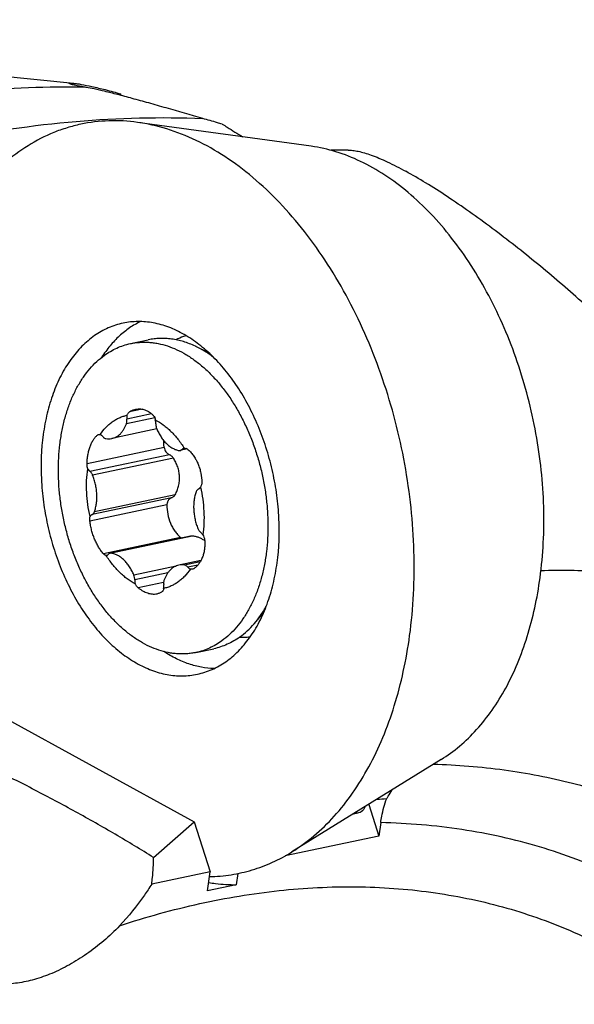
# Model space of a CAD drawing. Units: millimetres. Extents: x 0 to 420, y 0 to 297.
# Drawn here: x 356 to 368, y 154 to 175 of the extents above; entities that cross this region are included whole.
import ezdxf

# ---------------------------------------------------------------- set-up
doc = ezdxf.new("R2010")
doc.units = ezdxf.units.MM
doc.header["$LTSCALE"] = 23.1
for name, color, linetype in [('607299053-000_CL', 7, 'CONTINUOUS'), ('607378802-000_CL', 7, 'CONTINUOUS'), ('607421535-000_CL', 7, 'CONTINUOUS')]:
    doc.layers.add(name, color=color, linetype=linetype)

msp = doc.modelspace()

# ---------------------------------------------------------------- linework, layer by layer
at = {"layer": '607299053-000_CL', "color": 7, "linetype": 'CONTINUOUS'}
for p, q in [((362.1585, 172.079), (358.5236, 172.5789)), ((364.8739, 159.2626), (361.7541, 157.3315))]:
    msp.add_line(p, q, dxfattribs=at)
for points, knots in [([(358.5236, 172.5789), (358.325, 172.6062), (357.9259, 172.6282), (357.4309, 172.5682), (357.049, 172.4689), (356.6739, 172.3351), (356.2208, 172.1024), (355.7182, 171.7276), (355.3409, 171.3437), (355.0634, 170.9964), (354.7963, 170.6124), (354.6217, 170.3021), (354.5158, 170.087)], [0, 0, 0, 0, 0.1188809, 0.2356795, 0.2940075, 0.3526051, 0.4715239, 0.5944311, 0.7228375, 0.7894908, 0.8578771, 1, 1, 1, 1]), ([(364.2154, 161.852), (364.2545, 162.1399), (364.308, 162.7272), (364.3168, 163.6207), (364.2552, 164.5287), (364.124, 165.4391), (363.9249, 166.3399), (363.6605, 167.2191), (363.3344, 168.0653), (362.9509, 168.8671), (362.5149, 169.614), (362.0322, 170.2962), (361.509, 170.9047), (360.952, 171.4314), (360.3684, 171.8693), (359.7654, 172.2124), (359.151, 172.4556), (358.731, 172.5504), (358.5236, 172.5789)], [0, 0, 0, 0, 0.0659817, 0.1336982, 0.2026772, 0.2724022, 0.3423353, 0.4119323, 0.480659, 0.5480081, 0.6135163, 0.676783, 0.7374895, 0.7954207, 0.8504882, 0.9027541, 0.9524518, 1, 1, 1, 1]), ([(366.9428, 163.0623), (366.9757, 163.3044), (367.0207, 163.798), (367.0281, 164.5491), (366.9763, 165.3123), (366.866, 166.0775), (366.6986, 166.8347), (366.4764, 167.5738), (366.2023, 168.285), (365.8799, 168.959), (365.5135, 169.5868), (365.1077, 170.1603), (364.6679, 170.6717), (364.1997, 171.1145), (363.7091, 171.4825), (363.2023, 171.7709), (362.6859, 171.9754), (362.3329, 172.0551), (362.1585, 172.079)], [0, 0, 0, 0, 0.0659817, 0.1336981, 0.2026772, 0.2724022, 0.3423353, 0.4119323, 0.480659, 0.5480081, 0.6135164, 0.676783, 0.7374895, 0.7954207, 0.8504882, 0.9027541, 0.9524518, 1, 1, 1, 1]), ([(358.2208, 168.3821), (358.1157, 168.3598), (357.9069, 168.2923), (357.616, 168.1272), (357.3508, 167.9014), (357.1159, 167.6198), (356.9149, 167.2877), (356.751, 166.9108), (356.6267, 166.4959), (356.5728, 166.2048), (356.5524, 166.0549)], [0, 0, 0, 0, 0.1059043, 0.214357, 0.3275651, 0.4471636, 0.5741301, 0.7088091, 0.8509854, 1, 1, 1, 1]), ([(358.5889, 168.4157), (358.5093, 168.3781), (358.3535, 168.2881), (358.1389, 168.1164), (357.9425, 167.9082), (357.8279, 167.7505), (357.7741, 167.6669)], [0, 0, 0, 0, 0.2356941, 0.4794441, 0.7336523, 1, 1, 1, 1]), ([(361.4437, 163.3722), (361.4854, 163.68), (361.5025, 164.1543), (361.4447, 164.7854), (361.3601, 165.2631), (361.2361, 165.7316), (361.0748, 166.1832), (360.8788, 166.6103), (360.6514, 167.0059), (360.3964, 167.3634), (360.1178, 167.6768), (359.8201, 167.941), (359.508, 168.1515), (359.1864, 168.3045), (358.8605, 168.397), (358.536, 168.4267), (358.3234, 168.4038), (358.2208, 168.3821)], [0, 0, 0, 0, 0.1380636, 0.2094564, 0.2814841, 0.3534419, 0.4246267, 0.4943658, 0.562044, 0.6271336, 0.6892267, 0.7480703, 0.8036045, 0.8560008, 0.9056925, 0.9533813, 1, 1, 1, 1]), ([(356.5524, 166.0549), (356.5107, 165.7471), (356.4936, 165.2727), (356.5514, 164.6417), (356.6361, 164.164), (356.7601, 163.6955), (356.9214, 163.2439), (357.1173, 162.8168), (357.3447, 162.4212), (357.5998, 162.0637), (357.8784, 161.7502), (358.1761, 161.486), (358.4882, 161.2755), (358.8097, 161.1225), (359.1356, 161.0301), (359.4601, 161.0003), (359.6727, 161.0232), (359.7753, 161.045)], [0, 0, 0, 0, 0.1380636, 0.2094564, 0.2814841, 0.3534419, 0.4246267, 0.4943658, 0.562044, 0.6271336, 0.6892267, 0.7480703, 0.8036045, 0.8560008, 0.9056925, 0.9533813, 1, 1, 1, 1]), ([(359.7753, 161.045), (359.8805, 161.0672), (360.0892, 161.1348), (360.3801, 161.2999), (360.6453, 161.5256), (360.8802, 161.8072), (361.0812, 162.1394), (361.2451, 162.5162), (361.3694, 162.9311), (361.4234, 163.2223), (361.4437, 163.3722)], [0, 0, 0, 0, 0.1059043, 0.214357, 0.3275651, 0.4471636, 0.5741301, 0.7088091, 0.8509854, 1, 1, 1, 1]), ([(364.8739, 159.2626), (365.0091, 159.3462), (365.272, 159.5384), (365.629, 159.8863), (365.9519, 160.2949), (366.2372, 160.7594), (366.4822, 161.2747), (366.6843, 161.8353), (366.8415, 162.4351), (366.9141, 162.8501), (366.9428, 163.0623)], [0, 0, 0, 0, 0.1068476, 0.2179741, 0.3341993, 0.4560333, 0.5836912, 0.7171245, 0.8560504, 1, 1, 1, 1]), ([(361.7541, 157.3315), (361.9149, 157.431), (362.2276, 157.6597), (362.6523, 158.0736), (363.0365, 158.5597), (363.376, 159.1123), (363.6674, 159.7254), (363.9079, 160.3923), (364.0949, 161.1058), (364.1812, 161.5995), (364.2154, 161.852)], [0, 0, 0, 0, 0.1068475, 0.217974, 0.3341992, 0.4560333, 0.5836913, 0.7171245, 0.8560501, 1, 1, 1, 1]), ([(360.1256, 161.1635), (360.0376, 161.1656), (359.8588, 161.1846), (359.5931, 161.2545), (359.3292, 161.3651), (359.1605, 161.4626), (359.0775, 161.5172)], [0, 0, 0, 0, 0.2357022, 0.4794552, 0.7336607, 1, 1, 1, 1]), ([(360.0296, 156.8153), (360.1806, 156.8185), (360.4821, 156.8448), (360.9251, 156.9453), (361.3531, 157.1059), (361.6232, 157.2505), (361.7541, 157.3315)], [0, 0, 0, 0, 0.2489438, 0.4968397, 0.7463402, 1, 1, 1, 1])]:
    msp.add_open_spline(points, degree=3, knots=knots, dxfattribs=at)
at = {"layer": '607299053-000_CL', "color": 9, "linetype": 'CONTINUOUS'}
for points, knots in [([(359.5417, 168.1209), (359.5236, 168.1153), (359.4512, 168.0911), (359.3809, 168.0609), (359.3297, 168.0351)], [0, 0, 0, 0, 0.2486385, 1, 1, 1, 1]), ([(360.8766, 161.8194), (360.8578, 161.8172), (360.782, 161.8099), (360.7056, 161.809), (360.6485, 161.8118)], [0, 0, 0, 0, 0.2486405, 1, 1, 1, 1])]:
    msp.add_open_spline(points, degree=3, knots=knots, dxfattribs=at)
at = {"layer": '607378802-000_CL', "color": 7, "linetype": 'CONTINUOUS'}
for p, q in [((358.3761, 167.955), (358.75, 168.0342)), ((359.7337, 167.8999), (360.0072, 167.7712)), ((358.9277, 166.171), (357.9851, 165.9713)), ((359.5654, 165.7522), (359.4178, 165.7209)), ((359.6344, 163.9299), (357.9547, 163.5741)), ((359.8508, 163.4218), (359.3874, 163.3236)), ((360.9627, 162.0992), (361.1607, 162.328)), ((359.7441, 161.4983), (360.118, 161.5776))]:
    msp.add_line(p, q, dxfattribs=at)
at = {"layer": '607378802-000_CL', "color": 9, "linetype": 'CONTINUOUS'}
for p, q in [((358.8172, 166.4868), (358.2998, 166.3772)), ((358.6203, 166.5849), (358.3567, 166.5291)), ((358.885, 166.4047), (358.2916, 166.279)), ((357.7371, 166.0551), (357.6879, 166.0447)), ((359.0813, 165.7834), (357.4688, 165.4418)), ((359.5441, 165.7619), (359.4558, 165.7432)), ((359.1926, 165.6337), (357.5303, 165.2815)), ((359.2738, 165.5636), (357.5856, 165.206)), ((359.2369, 164.7331), (357.5746, 164.3809)), ((359.3115, 164.7972), (357.6233, 164.4396)), ((359.14, 164.5884), (357.5276, 164.2468)), ((359.4224, 163.9043), (357.81, 163.5627)), ((359.6685, 163.9321), (357.9804, 163.5745)), ((359.8358, 163.3956), (359.5099, 163.3266)), ((359.3298, 163.3057), (358.447, 163.1187)), ((359.786, 163.3271), (359.5768, 163.2827)), ((359.1573, 163.1628), (358.4651, 163.0162)), ((359.0707, 162.965), (358.5376, 162.852))]:
    msp.add_line(p, q, dxfattribs=at)
at = {"layer": '607378802-000_CL', "color": 7, "linetype": 'CONTINUOUS'}
for centre, start, end in [((359.5075, 165.7007), 92.15685, 101.9343), ((357.8651, 163.5942), 272.15685, 281.9343)]:
    msp.add_arc(centre, 0.0662, start, end, dxfattribs=at)
for points, knots in [([(357.8295, 167.7088), (357.8711, 167.739), (357.9566, 167.7948), (358.0917, 167.8645), (358.2316, 167.9189), (358.3277, 167.9448), (358.3761, 167.955)], [0, 0, 0, 0, 0.255605, 0.506468, 0.7540664, 1, 1, 1, 1]), ([(358.3761, 167.955), (358.4072, 167.9616), (358.4698, 167.9726), (358.5649, 167.9826), (358.661, 167.9861), (358.7579, 167.983), (358.8554, 167.9734), (358.9869, 167.9518), (359.1522, 167.9081), (359.348, 167.8306), (359.5075, 167.7462), (359.6331, 167.667), (359.7597, 167.5784), (359.9144, 167.4529), (360.0913, 167.2821), (360.26, 167.0909), (360.419, 166.881), (360.5672, 166.654), (360.7033, 166.4116), (360.8264, 166.1559), (360.9354, 165.8887), (361.0295, 165.6124), (361.1078, 165.329), (361.1699, 165.0407), (361.2152, 164.75), (361.2434, 164.4591), (361.2541, 164.1704), (361.2474, 163.886), (361.2233, 163.6083), (361.1819, 163.3395), (361.1236, 163.0817), (361.0489, 162.837), (360.9583, 162.6072), (360.8525, 162.3942), (360.7323, 162.1998), (360.5986, 162.0254), (360.4525, 161.8725), (360.3457, 161.7843), (360.2908, 161.7445)], [0, 0, 0, 0, 0.0118712, 0.0237757, 0.0357461, 0.0478142, 0.0600099, 0.0723615, 0.0976218, 0.1237838, 0.1509789, 0.1649968, 0.1793015, 0.2087771, 0.239417, 0.2711885, 0.3040278, 0.3378448, 0.3725271, 0.4079434, 0.4439482, 0.4803842, 0.5170863, 0.5538843, 0.5906066, 0.6270827, 0.6631466, 0.6986401, 0.733416, 0.7673412, 0.8003009, 0.832202, 0.8629776, 0.892591, 0.9210406, 0.948364, 0.9746418, 1, 1, 1, 1]), ([(359.7337, 167.8999), (359.6931, 167.9191), (359.6114, 167.9541), (359.4869, 167.9971), (359.3622, 168.0299), (359.2377, 168.0522), (359.1137, 168.064), (358.9908, 168.0652), (358.8693, 168.0558), (358.7894, 168.0426), (358.75, 168.0342)], [0, 0, 0, 0, 0.1332673, 0.2634355, 0.3908061, 0.5157386, 0.6386457, 0.759988, 0.880264, 1, 1, 1, 1]), ([(360.1113, 167.6716), (360.0511, 167.7165), (359.9289, 167.7991), (359.799, 167.8692), (359.7337, 167.8999)], [0, 0, 0, 0, 0.509987, 1, 1, 1, 1]), ([(359.7441, 161.4983), (359.7131, 161.4918), (359.6504, 161.4807), (359.5553, 161.4707), (359.4592, 161.4673), (359.3623, 161.4703), (359.2649, 161.4799), (359.1334, 161.5015), (358.9681, 161.5452), (358.7723, 161.6228), (358.6128, 161.7072), (358.4872, 161.7863), (358.3606, 161.875), (358.2058, 162.0005), (358.0289, 162.1713), (357.8603, 162.3624), (357.7013, 162.5723), (357.5531, 162.7994), (357.4169, 163.0417), (357.2939, 163.2975), (357.1849, 163.5646), (357.0908, 163.841), (357.0124, 164.1244), (356.9503, 164.4126), (356.905, 164.7033), (356.8769, 164.9942), (356.8662, 165.283), (356.8729, 165.5673), (356.897, 165.845), (356.9384, 166.1138), (356.9966, 166.3716), (357.0714, 166.6164), (357.162, 166.8462), (357.2678, 167.0591), (357.388, 167.2536), (357.5217, 167.428), (357.6678, 167.5809), (357.7745, 167.6691), (357.8295, 167.7088)], [0, 0, 0, 0, 0.0118712, 0.0237757, 0.0357461, 0.0478142, 0.0600099, 0.0723615, 0.0976218, 0.1237838, 0.1509789, 0.1649968, 0.1793015, 0.2087771, 0.239417, 0.2711885, 0.3040278, 0.3378448, 0.3725271, 0.4079434, 0.4439482, 0.4803842, 0.5170863, 0.5538843, 0.5906066, 0.6270827, 0.6631466, 0.6986401, 0.733416, 0.7673412, 0.8003009, 0.832202, 0.8629776, 0.892591, 0.9210406, 0.948364, 0.9746418, 1, 1, 1, 1]), ([(358.3025, 166.4572), (358.3056, 166.465), (358.3125, 166.4798), (358.3288, 166.5054), (358.3448, 166.5215), (358.3567, 166.5291)], [0, 0, 0, 0, 0.275225, 0.5353076, 1, 1, 1, 1]), ([(358.3567, 166.5291), (358.3769, 166.5418), (358.4186, 166.5638), (358.4636, 166.578), (358.4862, 166.5828)], [0, 0, 0, 0, 0.5094667, 1, 1, 1, 1]), ([(358.4862, 166.5828), (358.5022, 166.5862), (358.5347, 166.5908), (358.584, 166.5907), (358.633, 166.5836), (358.6814, 166.5695), (358.7286, 166.5487), (358.7742, 166.5213), (358.8179, 166.4876), (358.845, 166.4616), (358.8581, 166.4478)], [0, 0, 0, 0, 0.11884, 0.2370715, 0.3560105, 0.4769257, 0.6009545, 0.7290404, 0.8618973, 1, 1, 1, 1]), ([(357.7434, 166.0523), (357.7788, 166.1048), (357.8372, 166.1788), (357.9257, 166.2645), (357.9725, 166.302), (357.9963, 166.3193)], [0, 0, 0, 0, 0.514389, 0.7604658, 1, 1, 1, 1]), ([(357.9851, 165.9713), (358.0017, 165.9748), (358.0345, 165.9845), (358.0813, 166.0065), (358.1256, 166.0359), (358.1667, 166.0723), (358.2043, 166.1154), (358.238, 166.1646), (358.2676, 166.2194), (358.2841, 166.2586), (358.2916, 166.279)], [0, 0, 0, 0, 0.1119086, 0.22535, 0.3417381, 0.4622717, 0.5878766, 0.7191832, 0.8565327, 1, 1, 1, 1]), ([(357.9963, 166.3193), (358.0197, 166.3362), (358.0676, 166.3674), (358.1432, 166.4065), (358.2216, 166.437), (358.2754, 166.4515), (358.3025, 166.4572)], [0, 0, 0, 0, 0.2556038, 0.5064677, 0.7540671, 1, 1, 1, 1]), ([(358.2916, 166.279), (358.2942, 166.2862), (358.2986, 166.3016), (358.302, 166.3258), (358.3026, 166.3513), (358.301, 166.3685), (358.2998, 166.3772)], [0, 0, 0, 0, 0.2328225, 0.4792179, 0.736198, 1, 1, 1, 1]), ([(358.3025, 166.4572), (358.2995, 166.4446), (358.2962, 166.4178), (358.2978, 166.3908), (358.2998, 166.3772)], [0, 0, 0, 0, 0.4858951, 1, 1, 1, 1]), ([(358.8581, 166.4478), (358.8685, 166.4368), (358.8812, 166.4164), (358.8919, 166.3861), (358.8954, 166.3695), (358.8967, 166.3609)], [0, 0, 0, 0, 0.4730911, 0.7311073, 1, 1, 1, 1]), ([(358.9074, 166.2787), (358.9081, 166.2925), (358.9068, 166.3203), (358.9009, 166.3476), (358.8967, 166.3609)], [0, 0, 0, 0, 0.4952403, 1, 1, 1, 1]), ([(358.8967, 166.3609), (358.9546, 166.3306), (359.0392, 166.2768), (359.1448, 166.1926), (359.223, 166.1208), (359.2987, 166.042), (359.3967, 165.9265), (359.4634, 165.8324), (359.505, 165.7669)], [0, 0, 0, 0, 0.2282813, 0.3479969, 0.4714161, 0.5984828, 0.7290781, 1, 1, 1, 1]), ([(358.9074, 166.2787), (358.907, 166.2702), (358.9071, 166.2527), (358.9114, 166.218), (358.9188, 166.1924), (358.9255, 166.1762)], [0, 0, 0, 0, 0.2462078, 0.4978049, 1, 1, 1, 1]), ([(358.9255, 166.1762), (358.9381, 166.1459), (358.9656, 166.0873), (359.0138, 166.0049), (359.0678, 165.9307), (359.1266, 165.8658), (359.1893, 165.8112), (359.255, 165.768), (359.3225, 165.7369), (359.3691, 165.7244), (359.3922, 165.7205)], [0, 0, 0, 0, 0.1451825, 0.285968, 0.4212782, 0.5502896, 0.6725065, 0.7878409, 0.8966907, 1, 1, 1, 1]), ([(357.4688, 165.4418), (357.4696, 165.474), (357.4734, 165.5376), (357.4858, 165.6306), (357.5048, 165.7189), (357.5301, 165.8011), (357.5566, 165.8645), (357.5807, 165.9109), (357.6056, 165.9526), (357.6396, 165.9989), (357.6714, 166.0309), (357.6879, 166.0447)], [0, 0, 0, 0, 0.1467744, 0.289595, 0.4270099, 0.5577552, 0.6808314, 0.739299, 0.7956422, 0.9018913, 1, 1, 1, 1]), ([(357.6879, 166.0447), (357.6915, 166.0478), (357.6991, 166.053), (357.7078, 166.0562), (357.712, 166.0571)], [0, 0, 0, 0, 0.5216294, 1, 1, 1, 1]), ([(357.712, 166.0571), (357.7146, 166.0576), (357.7199, 166.0583), (357.7279, 166.0578), (357.7359, 166.0558), (357.7409, 166.0536), (357.7434, 166.0523)], [0, 0, 0, 0, 0.2464234, 0.4914986, 0.7409622, 1, 1, 1, 1]), ([(357.7957, 166.0122), (357.792, 166.0169), (357.7841, 166.0258), (357.7675, 166.0405), (357.7532, 166.0488), (357.7434, 166.0523)], [0, 0, 0, 0, 0.2723228, 0.529991, 1, 1, 1, 1]), ([(357.7957, 166.0122), (357.8004, 166.0063), (357.8103, 165.9954), (357.8269, 165.9821), (357.8443, 165.9728), (357.8566, 165.9693), (357.8626, 165.9683)], [0, 0, 0, 0, 0.277868, 0.5365818, 0.7763932, 1, 1, 1, 1]), ([(357.8626, 165.9683), (357.8831, 165.9652), (357.9242, 165.9623), (357.9653, 165.9671), (357.9851, 165.9713)], [0, 0, 0, 0, 0.5048542, 1, 1, 1, 1]), ([(359.0813, 165.7834), (359.0798, 165.7952), (359.0751, 165.8418), (359.0741, 165.8888), (359.0756, 165.9237)], [0, 0, 0, 0, 0.2537406, 1, 1, 1, 1]), ([(359.0813, 165.7834), (359.0832, 165.7674), (359.0919, 165.7354), (359.1125, 165.6995), (359.1339, 165.6745), (359.1519, 165.6581), (359.1715, 165.6443), (359.1855, 165.6369), (359.1926, 165.6337)], [0, 0, 0, 0, 0.2499727, 0.5044596, 0.6312281, 0.756444, 0.879508, 1, 1, 1, 1]), ([(359.3922, 165.7205), (359.3965, 165.7197), (359.4051, 165.719), (359.4136, 165.72), (359.4178, 165.7209)], [0, 0, 0, 0, 0.5052759, 1, 1, 1, 1]), ([(359.4178, 165.7209), (359.4213, 165.7216), (359.4283, 165.7237), (359.4382, 165.7286), (359.4475, 165.7351), (359.4531, 165.7403), (359.4558, 165.7432)], [0, 0, 0, 0, 0.2411578, 0.4860415, 0.7380455, 1, 1, 1, 1]), ([(359.4938, 165.7655), (359.4903, 165.7647), (359.4833, 165.7626), (359.4734, 165.7578), (359.464, 165.7513), (359.4584, 165.746), (359.4558, 165.7432)], [0, 0, 0, 0, 0.2411563, 0.48604, 0.7380454, 1, 1, 1, 1]), ([(359.505, 165.7669), (359.5121, 165.7674), (359.5265, 165.7668), (359.5477, 165.7614), (359.5679, 165.7516), (359.58, 165.7423), (359.5857, 165.7372)], [0, 0, 0, 0, 0.241199, 0.4859701, 0.7380031, 1, 1, 1, 1]), ([(359.5857, 165.7372), (359.6074, 165.7175), (359.6489, 165.6746), (359.7041, 165.6025), (359.7525, 165.5226), (359.7933, 165.4362), (359.8258, 165.3445), (359.8575, 165.2174), (359.8676, 165.1187), (359.868, 165.053)], [0, 0, 0, 0, 0.1154836, 0.2348442, 0.3577031, 0.4834918, 0.6114932, 0.740885, 1, 1, 1, 1]), ([(359.2738, 165.5636), (359.2638, 165.5791), (359.2397, 165.6067), (359.2088, 165.6265), (359.1926, 165.6337)], [0, 0, 0, 0, 0.5087867, 1, 1, 1, 1]), ([(359.3115, 164.7972), (359.3274, 164.8254), (359.3558, 164.8845), (359.386, 164.9786), (359.4027, 165.0773), (359.405, 165.1785), (359.3926, 165.28), (359.3661, 165.3794), (359.3265, 165.4747), (359.2924, 165.5347), (359.2738, 165.5636)], [0, 0, 0, 0, 0.1204398, 0.2425155, 0.3661242, 0.4911243, 0.6173211, 0.744446, 0.8721472, 1, 1, 1, 1]), ([(357.533, 164.3388), (357.5133, 164.4224), (357.4817, 164.5906), (357.4573, 164.8441), (357.4565, 165.0939), (357.4719, 165.2578), (357.4838, 165.3378)], [0, 0, 0, 0, 0.2560113, 0.5098396, 0.7586912, 1, 1, 1, 1]), ([(357.4838, 165.3378), (357.4812, 165.3458), (357.4765, 165.3624), (357.4717, 165.3882), (357.469, 165.4148), (357.4686, 165.4328), (357.4688, 165.4418)], [0, 0, 0, 0, 0.2389319, 0.4888158, 0.7444191, 1, 1, 1, 1]), ([(357.4838, 165.3378), (357.4898, 165.3265), (357.5032, 165.3057), (357.5209, 165.2884), (357.5303, 165.2815)], [0, 0, 0, 0, 0.5246611, 1, 1, 1, 1]), ([(357.5856, 165.206), (357.5824, 165.2139), (357.5752, 165.229), (357.5622, 165.2496), (357.5473, 165.2674), (357.5361, 165.2773), (357.5303, 165.2815)], [0, 0, 0, 0, 0.2696623, 0.5280887, 0.7721721, 1, 1, 1, 1]), ([(357.6233, 164.4396), (357.6333, 164.4675), (357.6504, 164.5258), (357.667, 164.6172), (357.6751, 164.7133), (357.6745, 164.8123), (357.6651, 164.9128), (357.6473, 165.013), (357.6212, 165.1112), (357.5983, 165.1749), (357.5856, 165.206)], [0, 0, 0, 0, 0.1134642, 0.2321939, 0.3554021, 0.4820997, 0.6111523, 0.7413326, 0.8713703, 1, 1, 1, 1]), ([(359.868, 165.053), (359.8681, 165.0441), (359.867, 165.0265), (359.8615, 165.001), (359.8525, 164.9772), (359.8442, 164.9628), (359.8396, 164.9561)], [0, 0, 0, 0, 0.2600592, 0.5144852, 0.7614686, 1, 1, 1, 1]), ([(359.7492, 164.8554), (359.7392, 164.8275), (359.7221, 164.7691), (359.7055, 164.6777), (359.6974, 164.5817), (359.6981, 164.4826), (359.7074, 164.3821), (359.7253, 164.282), (359.7514, 164.1837), (359.7742, 164.12), (359.7869, 164.089)], [0, 0, 0, 0, 0.1134642, 0.2321939, 0.3554021, 0.4820997, 0.6111523, 0.7413326, 0.8713703, 1, 1, 1, 1]), ([(359.798, 164.914), (359.7926, 164.9116), (359.7821, 164.9053), (359.7686, 164.8919), (359.7573, 164.875), (359.7516, 164.8622), (359.7492, 164.8554)], [0, 0, 0, 0, 0.2255135, 0.4647782, 0.7223347, 1, 1, 1, 1]), ([(359.798, 164.914), (359.8022, 164.9159), (359.8105, 164.9206), (359.8217, 164.9302), (359.8316, 164.9421), (359.8371, 164.9512), (359.8396, 164.9561)], [0, 0, 0, 0, 0.2314889, 0.4732204, 0.7286974, 1, 1, 1, 1]), ([(359.8396, 164.9561), (359.8592, 164.8725), (359.8908, 164.7043), (359.9152, 164.4508), (359.9161, 164.201), (359.9006, 164.0371), (359.8887, 163.9571)], [0, 0, 0, 0, 0.2560113, 0.5098396, 0.7586912, 1, 1, 1, 1]), ([(359.2369, 164.7331), (359.2301, 164.7306), (359.2168, 164.7245), (359.1984, 164.7122), (359.1819, 164.6969), (359.1677, 164.679), (359.156, 164.6587), (359.1472, 164.6365), (359.1417, 164.6129), (359.1402, 164.5966), (359.14, 164.5884)], [0, 0, 0, 0, 0.1176424, 0.2366642, 0.3576588, 0.481072, 0.6071489, 0.7358897, 0.8670213, 1, 1, 1, 1]), ([(359.2369, 164.7331), (359.2446, 164.7359), (359.2595, 164.743), (359.2798, 164.7575), (359.2976, 164.7756), (359.3072, 164.7898), (359.3115, 164.7972)], [0, 0, 0, 0, 0.2438686, 0.4909985, 0.7427347, 1, 1, 1, 1]), ([(357.5746, 164.3809), (357.58, 164.3833), (357.5904, 164.3897), (357.6039, 164.403), (357.6152, 164.4199), (357.6209, 164.4327), (357.6233, 164.4396)], [0, 0, 0, 0, 0.2255135, 0.4647782, 0.7223347, 1, 1, 1, 1]), ([(359.14, 164.5884), (359.1388, 164.5227), (359.1497, 164.3912), (359.1868, 164.2646), (359.2116, 164.2044)], [0, 0, 0, 0, 0.5022496, 1, 1, 1, 1]), ([(357.5276, 164.2468), (357.5266, 164.2554), (357.5252, 164.2721), (357.5253, 164.2964), (357.5277, 164.3186), (357.5309, 164.3325), (357.533, 164.3388)], [0, 0, 0, 0, 0.2787547, 0.5415004, 0.7831209, 1, 1, 1, 1]), ([(357.81, 163.5627), (357.7918, 163.5835), (357.7567, 163.6283), (357.7089, 163.7018), (357.665, 163.7824), (357.6258, 163.8689), (357.5919, 163.96), (357.5637, 164.0542), (357.5419, 164.15), (357.5316, 164.2146), (357.5276, 164.2468)], [0, 0, 0, 0, 0.1104034, 0.2274619, 0.3501376, 0.4771827, 0.6071991, 0.7386944, 0.8701354, 1, 1, 1, 1]), ([(357.5746, 164.3809), (357.5703, 164.379), (357.562, 164.3743), (357.5508, 164.3647), (357.5409, 164.3528), (357.5355, 164.3437), (357.533, 164.3388)], [0, 0, 0, 0, 0.2314889, 0.4732204, 0.7286974, 1, 1, 1, 1]), ([(359.2116, 164.2044), (359.2238, 164.1749), (359.251, 164.1177), (359.3004, 164.0379), (359.3572, 163.9661), (359.4, 163.9237), (359.4224, 163.9043)], [0, 0, 0, 0, 0.2590295, 0.5125637, 0.759708, 1, 1, 1, 1]), ([(359.7869, 164.089), (359.7901, 164.0811), (359.7973, 164.066), (359.8104, 164.0453), (359.8252, 164.0276), (359.8365, 164.0177), (359.8423, 164.0134)], [0, 0, 0, 0, 0.2696623, 0.5280887, 0.7721721, 1, 1, 1, 1]), ([(359.8887, 163.9571), (359.8827, 163.9685), (359.8693, 163.9892), (359.8517, 164.0066), (359.8423, 164.0134)], [0, 0, 0, 0, 0.5246611, 1, 1, 1, 1]), ([(359.4224, 163.9043), (359.424, 163.9029), (359.4307, 163.8974), (359.4379, 163.8926), (359.4436, 163.8895)], [0, 0, 0, 0, 0.2531881, 1, 1, 1, 1]), ([(359.6685, 163.9321), (359.6628, 163.9326), (359.6514, 163.9327), (359.64, 163.9311), (359.6344, 163.9299)], [0, 0, 0, 0, 0.497569, 1, 1, 1, 1]), ([(359.9288, 163.8339), (359.9101, 163.8481), (359.8706, 163.8738), (359.8064, 163.9032), (359.7386, 163.9231), (359.692, 163.9302), (359.6685, 163.9321)], [0, 0, 0, 0, 0.2502428, 0.4995463, 0.7491439, 1, 1, 1, 1]), ([(359.9268, 163.858), (359.9298, 163.8267), (359.9326, 163.7645), (359.9274, 163.6728), (359.9127, 163.5851), (359.8888, 163.503), (359.856, 163.4276), (359.8147, 163.3602), (359.7656, 163.3019), (359.7277, 163.2694), (359.7078, 163.2551)], [0, 0, 0, 0, 0.1410027, 0.2780725, 0.4105399, 0.5379758, 0.6602467, 0.7775616, 0.8904987, 1, 1, 1, 1]), ([(359.8887, 163.9571), (359.8993, 163.9426), (359.9166, 163.9109), (359.9252, 163.8757), (359.9268, 163.858)], [0, 0, 0, 0, 0.502154, 1, 1, 1, 1]), ([(357.8676, 163.5281), (357.8629, 163.5281), (357.8557, 163.5295), (357.8464, 163.5332), (357.8363, 163.5386), (357.8236, 163.5481), (357.8145, 163.5575), (357.81, 163.5627)], [0, 0, 0, 0, 0.2021879, 0.3137168, 0.4333957, 0.6989035, 1, 1, 1, 1]), ([(358.4758, 162.934), (358.4179, 162.9643), (358.3333, 163.0181), (358.2277, 163.1024), (358.1495, 163.1741), (358.0739, 163.2529), (357.9758, 163.3684), (357.9091, 163.4625), (357.8676, 163.5281)], [0, 0, 0, 0, 0.2282813, 0.3479969, 0.4714161, 0.5984828, 0.7290781, 1, 1, 1, 1]), ([(357.8788, 163.5294), (357.8823, 163.5302), (357.8893, 163.5323), (357.8992, 163.5371), (357.9085, 163.5436), (357.9141, 163.5489), (357.9168, 163.5518)], [0, 0, 0, 0, 0.2411563, 0.48604, 0.7380454, 1, 1, 1, 1]), ([(357.9547, 163.5741), (357.9512, 163.5733), (357.9443, 163.5712), (357.9343, 163.5664), (357.925, 163.5599), (357.9194, 163.5546), (357.9168, 163.5518)], [0, 0, 0, 0, 0.2411578, 0.4860415, 0.7380455, 1, 1, 1, 1]), ([(357.9804, 163.5745), (357.9761, 163.5752), (357.9675, 163.5759), (357.9589, 163.5749), (357.9547, 163.5741)], [0, 0, 0, 0, 0.5052759, 1, 1, 1, 1]), ([(358.447, 163.1187), (358.4344, 163.149), (358.4069, 163.2077), (358.3587, 163.29), (358.3047, 163.3642), (358.2459, 163.4292), (358.1832, 163.4837), (358.1175, 163.5269), (358.05, 163.558), (358.0034, 163.5706), (357.9804, 163.5745)], [0, 0, 0, 0, 0.1451825, 0.285968, 0.4212782, 0.5502896, 0.6725065, 0.7878409, 0.8966907, 1, 1, 1, 1]), ([(359.3874, 163.3236), (359.3709, 163.3201), (359.3381, 163.3105), (359.2912, 163.2884), (359.247, 163.259), (359.2059, 163.2226), (359.1683, 163.1796), (359.1345, 163.1304), (359.1049, 163.0755), (359.0885, 163.0363), (359.081, 163.016)], [0, 0, 0, 0, 0.1119086, 0.22535, 0.3417381, 0.4622717, 0.5878766, 0.7191832, 0.8565327, 1, 1, 1, 1]), ([(359.6291, 163.2426), (359.5937, 163.1901), (359.5354, 163.1162), (359.4468, 163.0304), (359.4001, 162.993), (359.3762, 162.9757)], [0, 0, 0, 0, 0.514389, 0.7604658, 1, 1, 1, 1]), ([(359.5099, 163.3266), (359.4895, 163.3298), (359.4483, 163.3326), (359.4073, 163.3278), (359.3874, 163.3236)], [0, 0, 0, 0, 0.5048542, 1, 1, 1, 1]), ([(359.5768, 163.2827), (359.5721, 163.2887), (359.5622, 163.2995), (359.5457, 163.3128), (359.5282, 163.3222), (359.516, 163.3257), (359.5099, 163.3266)], [0, 0, 0, 0, 0.277868, 0.5365818, 0.7763932, 1, 1, 1, 1]), ([(359.5768, 163.2827), (359.5806, 163.278), (359.5884, 163.2692), (359.605, 163.2544), (359.6193, 163.2461), (359.6291, 163.2426)], [0, 0, 0, 0, 0.2723228, 0.529991, 1, 1, 1, 1]), ([(359.6759, 163.2411), (359.6684, 163.2395), (359.6526, 163.2383), (359.637, 163.2406), (359.6291, 163.2426)], [0, 0, 0, 0, 0.4871733, 1, 1, 1, 1]), ([(359.7078, 163.2551), (359.7031, 163.2517), (359.6929, 163.2459), (359.6816, 163.2423), (359.6759, 163.2411)], [0, 0, 0, 0, 0.4982583, 1, 1, 1, 1]), ([(358.4651, 163.0162), (358.4656, 163.0248), (358.4654, 163.0422), (358.4612, 163.0769), (358.4538, 163.1025), (358.447, 163.1187)], [0, 0, 0, 0, 0.2462078, 0.4978049, 1, 1, 1, 1]), ([(358.4651, 163.0162), (358.4644, 163.0025), (358.4657, 162.9746), (358.4717, 162.9473), (358.4758, 162.934)], [0, 0, 0, 0, 0.4952403, 1, 1, 1, 1]), ([(359.081, 163.016), (359.0783, 163.0087), (359.074, 162.9934), (359.0705, 162.9691), (359.0699, 162.9436), (359.0715, 162.9264), (359.0727, 162.9177)], [0, 0, 0, 0, 0.2328225, 0.4792179, 0.736198, 1, 1, 1, 1]), ([(358.5376, 162.852), (358.5314, 162.8572), (358.5194, 162.8687), (358.5031, 162.8883), (358.4884, 162.9102), (358.4798, 162.9259), (358.4758, 162.934)], [0, 0, 0, 0, 0.2336375, 0.4813325, 0.7384621, 1, 1, 1, 1]), ([(358.927, 162.7207), (358.9121, 162.7176), (358.8813, 162.7135), (358.8339, 162.7141), (358.7851, 162.7213), (358.7354, 162.7351), (358.6853, 162.7553), (358.6352, 162.7817), (358.5854, 162.814), (358.5534, 162.8388), (358.5376, 162.852)], [0, 0, 0, 0, 0.1075352, 0.2184282, 0.3338503, 0.4546902, 0.5815403, 0.7147098, 0.854252, 1, 1, 1, 1]), ([(359.07, 162.8377), (359.0695, 162.8306), (359.0676, 162.817), (359.0614, 162.7982), (359.052, 162.7824), (359.0435, 162.7741), (359.0389, 162.7708)], [0, 0, 0, 0, 0.2807358, 0.5387191, 0.7764467, 1, 1, 1, 1]), ([(359.3762, 162.9757), (359.3529, 162.9588), (359.305, 162.9275), (359.2293, 162.8884), (359.151, 162.858), (359.0971, 162.8435), (359.07, 162.8377)], [0, 0, 0, 0, 0.2556038, 0.5064677, 0.7540671, 1, 1, 1, 1]), ([(359.07, 162.8377), (359.073, 162.8504), (359.0763, 162.8772), (359.0747, 162.9041), (359.0727, 162.9177)], [0, 0, 0, 0, 0.4858951, 1, 1, 1, 1]), ([(359.0389, 162.7708), (359.0306, 162.7647), (359.0133, 162.7534), (358.9858, 162.7393), (358.957, 162.7282), (358.9371, 162.7229), (358.927, 162.7207)], [0, 0, 0, 0, 0.2513227, 0.5005928, 0.7495629, 1, 1, 1, 1]), ([(360.9627, 162.0992), (361.0099, 162.1537), (361.1001, 162.2704), (361.1782, 162.3953), (361.2151, 162.4607)], [0, 0, 0, 0, 0.4900233, 1, 1, 1, 1]), ([(360.6647, 161.8237), (360.7186, 161.8628), (360.8234, 161.9492), (360.9176, 162.0471), (360.9627, 162.0992)], [0, 0, 0, 0, 0.4912713, 1, 1, 1, 1]), ([(360.6647, 161.8237), (360.623, 161.7936), (360.5375, 161.7377), (360.4024, 161.6681), (360.2625, 161.6137), (360.1664, 161.5878), (360.118, 161.5776)], [0, 0, 0, 0, 0.2556051, 0.506468, 0.7540664, 1, 1, 1, 1]), ([(360.2908, 161.7445), (360.2492, 161.7144), (360.1636, 161.6585), (360.0285, 161.5889), (359.8887, 161.5345), (359.7925, 161.5086), (359.7441, 161.4983)], [0, 0, 0, 0, 0.255605, 0.506468, 0.7540664, 1, 1, 1, 1])]:
    msp.add_open_spline(points, degree=3, knots=knots, dxfattribs=at)
at = {"layer": '607421535-000_CL', "color": 7, "linetype": 'CONTINUOUS'}
for p, q in [((343.9354, 174.7248), (357.1849, 173.3963)), ((358.1833, 173.1403), (358.1756, 173.1733)), ((354.7779, 160.6636), (359.7083, 157.9594)), ((363.36, 158.3255), (363.5723, 157.6635)), ((363.0416, 158.1284), (363.1297, 158.1471)), ((358.8613, 157.2137), (359.7083, 157.9594)), ((359.7083, 157.9594), (360.043, 156.9158)), ((363.6101, 157.9426), (363.5723, 157.6635)), ((363.5723, 157.6635), (361.6125, 157.2483)), ((360.043, 156.9158), (358.8204, 156.6567)), ((359.9891, 156.5184), (360.043, 156.9158)), ((360.6191, 156.8802), (360.5873, 156.6451)), ((360.5873, 156.6451), (359.9891, 156.5184))]:
    msp.add_line(p, q, dxfattribs=at)
for centre, radius, start, end in [((363.0648, 147.4998), 24.5, 90.32221, 91.16025), ((363.3851, 161.4275), 3.0005, 272.76366, 276.73563)]:
    msp.add_arc(centre, radius, start, end, dxfattribs=at)
at = {"layer": '607421535-000_CL', "color": 9, "linetype": 'CONTINUOUS'}
msp.add_arc((363.1401, 161.3354), 3.1883, 268.80265, 269.81335, dxfattribs=at)
for points, knots in [([(357.4492, 173.3096), (356.6461, 173.3267), (355.0079, 173.2614), (353.3881, 173.0125), (352.5734, 172.8441)], [0, 0, 0, 0, 0.4912529, 1, 1, 1, 1]), ([(354.5241, 172.2016), (355.4213, 172.3871), (357.2046, 172.653), (359.008, 172.697), (359.8893, 172.6591)], [0, 0, 0, 0, 0.5094529, 1, 1, 1, 1]), ([(370.2808, 157.7544), (369.8608, 157.9722), (368.9905, 158.3606), (367.6178, 158.7904), (366.1834, 159.0664), (365.204, 159.1459), (364.7087, 159.1606)], [0, 0, 0, 0, 0.2450195, 0.4922349, 0.7433758, 1, 1, 1, 1]), ([(369.8897, 156.0805), (369.6618, 156.2275), (369.1952, 156.5053), (368.4668, 156.8711), (367.712, 157.1848), (366.9325, 157.4458), (366.1302, 157.6533), (365.0258, 157.8596), (364.1784, 157.9305), (363.6101, 157.9426)], [0, 0, 0, 0, 0.1226766, 0.2453549, 0.3683822, 0.4920983, 0.6168316, 0.7428936, 1, 1, 1, 1]), ([(358.1507, 155.7883), (358.7019, 155.9701), (359.8018, 156.2753), (361.4603, 156.5516), (363.0817, 156.6348), (364.6519, 156.5234), (366.1569, 156.2179), (367.5831, 155.7204), (368.917, 155.0354), (369.7331, 154.4602), (370.1199, 154.1462)], [0, 0, 0, 0, 0.1380553, 0.2709597, 0.3991669, 0.5233522, 0.6444027, 0.7633869, 0.8815016, 1, 1, 1, 1])]:
    msp.add_open_spline(points, degree=3, knots=knots, dxfattribs=at)
at = {"layer": '607421535-000_CL', "color": 7, "linetype": 'CONTINUOUS'}
for points, knots in [([(357.0935, 173.3928), (357.0933, 173.3932), (357.0929, 173.3942), (357.0934, 173.3958), (357.0949, 173.397), (357.0983, 173.3985), (357.1048, 173.3996), (357.1149, 173.4003), (357.1281, 173.4003), (357.1444, 173.3996), (357.1637, 173.3983), (357.1775, 173.397), (357.1849, 173.3963)], [0, 0, 0, 0, 0.0165356, 0.0311814, 0.0494107, 0.0742853, 0.1476406, 0.2540185, 0.3932157, 0.5645372, 0.767108, 1, 1, 1, 1]), ([(357.4492, 173.3096), (357.4208, 173.3142), (357.3681, 173.3232), (357.2955, 173.3366), (357.235, 173.349), (357.1862, 173.3601), (357.1484, 173.3699), (357.1237, 173.3776), (357.1091, 173.3832), (357.1017, 173.3866), (357.0966, 173.3896), (357.0942, 173.3917), (357.0935, 173.3928)], [0, 0, 0, 0, 0.2356446, 0.4366601, 0.6043136, 0.7402043, 0.8460279, 0.923388, 0.9519025, 0.9739293, 0.9897736, 1, 1, 1, 1]), ([(357.1849, 173.3963), (357.2088, 173.3939), (357.2626, 173.387), (357.3918, 173.3664), (357.5904, 173.3264), (357.8673, 173.26), (358.0679, 173.2047), (358.1756, 173.1733)], [0, 0, 0, 0, 0.0710102, 0.15992, 0.3860468, 0.6687323, 1, 1, 1, 1]), ([(359.8893, 172.6591), (359.6347, 172.7334), (359.2577, 172.8426), (358.7654, 172.9819), (358.4249, 173.076), (358.1179, 173.158), (357.8531, 173.2249), (357.6353, 173.2752), (357.5058, 173.3004), (357.4492, 173.3096)], [0, 0, 0, 0, 0.3150381, 0.4660955, 0.6075237, 0.7346163, 0.8434157, 0.9318725, 1, 1, 1, 1]), ([(360.2949, 172.5437), (360.2611, 172.5531), (360.1257, 172.5909), (359.9906, 172.6296), (359.8893, 172.6591)], [0, 0, 0, 0, 0.2496218, 1, 1, 1, 1]), ([(360.2949, 172.5437), (360.3298, 172.5214), (360.4718, 172.4312), (360.6148, 172.3425), (360.723, 172.2764)], [0, 0, 0, 0, 0.2459995, 1, 1, 1, 1]), ([(362.9271, 171.9994), (362.9604, 171.9996), (363.0323, 171.9948), (363.147, 171.9749), (363.2762, 171.9411), (363.4202, 171.8932), (363.5791, 171.8305), (363.8217, 171.7222), (364.0073, 171.626), (364.1349, 171.556)], [0, 0, 0, 0, 0.0770537, 0.1662394, 0.2687912, 0.3855571, 0.51708, 0.6635243, 1, 1, 1, 1]), ([(370.9049, 165.639), (370.6801, 165.9084), (370.2117, 166.4494), (369.4662, 167.2503), (368.663, 168.0522), (367.8034, 168.8485), (367.0476, 169.4959), (366.4208, 169.9992), (365.9455, 170.3636), (365.4719, 170.7082), (365.0086, 171.0261), (364.5659, 171.3091), (364.2751, 171.479), (364.1349, 171.556)], [0, 0, 0, 0, 0.1165088, 0.2375911, 0.3633106, 0.4933623, 0.6266388, 0.6937088, 0.7603027, 0.8255298, 0.8882038, 0.9468746, 1, 1, 1, 1]), ([(371.7445, 162.6387), (371.3646, 162.7437), (370.5914, 162.9254), (369.4059, 163.1103), (368.1918, 163.2087), (367.3731, 163.2165), (366.9607, 163.2064)], [0, 0, 0, 0, 0.2446157, 0.4923791, 0.7439711, 1, 1, 1, 1]), ([(358.8613, 157.2137), (358.5967, 157.3798), (358.0571, 157.7051), (357.2281, 158.1742), (356.3749, 158.6308), (355.794, 158.9227), (355.4992, 159.0654)], [0, 0, 0, 0, 0.2440352, 0.4922034, 0.7440805, 1, 1, 1, 1]), ([(363.737, 158.4477), (363.7477, 158.4629), (363.7868, 158.5212), (363.8224, 158.5818), (363.8471, 158.627)], [0, 0, 0, 0, 0.2652148, 1, 1, 1, 1]), ([(363.1297, 158.1471), (363.1474, 158.1509), (363.1821, 158.1627), (363.2283, 158.193), (363.2669, 158.2344), (363.2863, 158.2673), (363.2945, 158.2849)], [0, 0, 0, 0, 0.2441493, 0.4884363, 0.7388715, 1, 1, 1, 1]), ([(363.6101, 157.9426), (363.6162, 157.9873), (363.6439, 158.1589), (363.6905, 158.3277), (363.737, 158.4477)], [0, 0, 0, 0, 0.25957, 1, 1, 1, 1]), ([(358.8204, 156.6567), (358.8265, 156.7023), (358.8483, 156.8873), (358.8589, 157.0735), (358.8613, 157.2137)], [0, 0, 0, 0, 0.2470164, 1, 1, 1, 1]), ([(358.8204, 156.6568), (358.7712, 156.5782), (358.5697, 156.2728), (358.3386, 155.9868), (358.1507, 155.7884)], [0, 0, 0, 0, 0.2532253, 1, 1, 1, 1]), ([(360.0126, 156.6912), (360.0606, 156.6836), (360.251, 156.6572), (360.4436, 156.6453), (360.5873, 156.6451)], [0, 0, 0, 0, 0.2526287, 1, 1, 1, 1]), ([(358.1507, 155.7883), (358.0454, 155.6771), (357.8257, 155.4687), (357.5284, 155.2396), (357.284, 155.0791), (357.0431, 154.9374), (356.7412, 154.7896), (356.3777, 154.6597), (356.0215, 154.5826), (355.6751, 154.561), (355.4502, 154.5866), (355.3418, 154.6092)], [0, 0, 0, 0, 0.1451699, 0.286268, 0.354891, 0.4220101, 0.5510381, 0.6726156, 0.7868642, 0.8951312, 1, 1, 1, 1])]:
    msp.add_open_spline(points, degree=3, knots=knots, dxfattribs=at)

doc.saveas('drawing.dxf')
